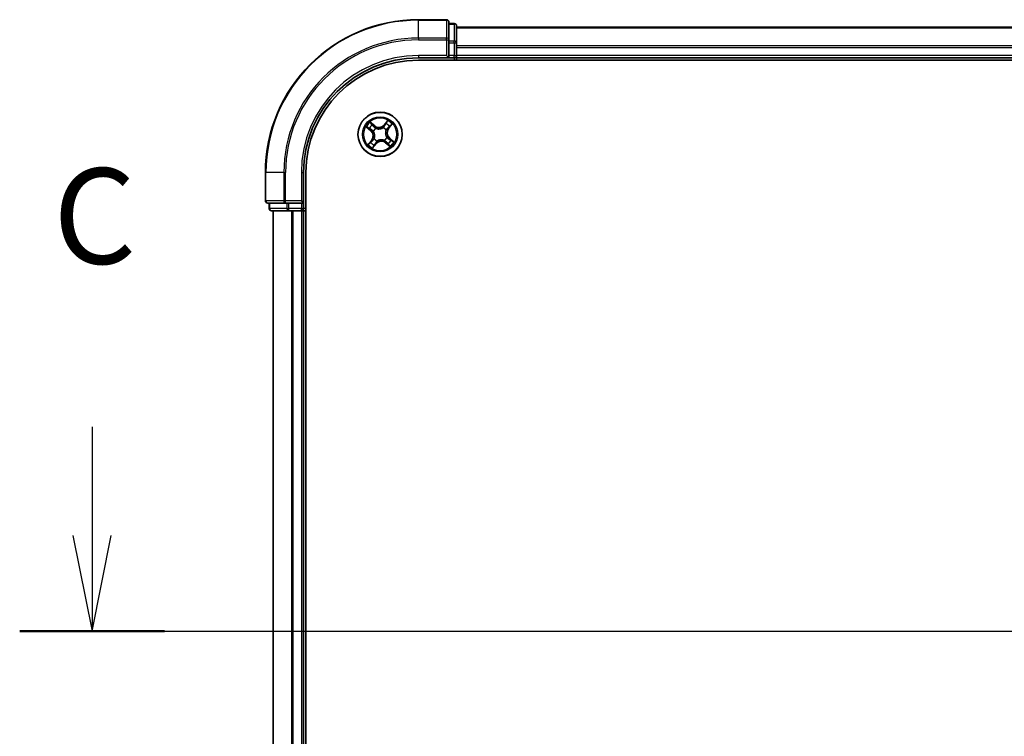
# Model space of a CAD drawing. Units: millimetres. Extents: x 7 to 7291, y 4 to 1409.
# Drawn here: x 768 to 897, y 1181 to 1275 of the extents above; entities that cross this region are included whole.
import ezdxf

# ---------------------------------------------------------------- set-up
doc = ezdxf.new("R2010")
doc.units = ezdxf.units.MM
doc.header["$LTSCALE"] = 0.5
doc.linetypes.add('CHAIN', pattern=[0.3543, 0.2362, -0.0295, 0.0591, -0.0295])
for name, color, linetype, lineweight in [('Centerline (ISO)', 131, 'Continuous', 18), ('Section Line (ISO)', 7, 'Continuous', 25), ('Visible (ISO)', 7, 'Continuous', 35), ('Visible Narrow (ISO)', 7, 'Continuous', 25)]:
    doc.layers.add(name, color=color, linetype=linetype, lineweight=lineweight)
doc.styles.add('Note Text (TK)', font='MS PGothic.ttf')

# ---------------------------------------------------------------- blocks, each defined once
blk = doc.blocks.new('2dTransSection2')
at = {"layer": 'Section Line (ISO)', "linetype": 'Continuous'}
for p, q in [((127.506, 251.467), (127.506, 248.621)), ((127.006, 248.621), (127.506, 246.121)), ((127.506, 248.621), (127.506, 246.121)), ((127.506, 246.121), (128.006, 248.621)), ((125.613, 246.121), (227.753, 246.121))]:
    blk.add_line(p, q, dxfattribs=at)
at = {"layer": 'Section Line (ISO)', "linetype": 'Continuous', "lineweight": 50}
blk.add_line((125.613, 246.121), (129.399, 246.121), dxfattribs=at)
at = {"layer": 'Section Line (ISO)', "insert": (126.487, 254.952), "char_height": 2.5, "attachment_point": 7, "style": 'Note Text (TK)'}
blk.add_mtext('C', dxfattribs=at)

msp = doc.modelspace()

# ---------------------------------------------------------------- linework, layer by layer
at = {"layer": 'Centerline (ISO)', "linetype": 'CHAIN', "ltscale": 50}
msp.add_line((788.94863, 1194.60293), (1241.94863, 1194.60293), dxfattribs=at)
at = {"layer": 'Visible (ISO)'}
for p, q in [((824.14863, 1274.60293), (820.44863, 1274.60293)), ((824.44863, 1271.96242), (824.44863, 1274.30293)), ((825.14863, 1274.10293), (824.44863, 1274.10293)), ((825.44863, 1271.56156), (825.44863, 1273.80293)), ((1205.44863, 1273.60293), (825.44863, 1273.60293)), ((824.44863, 1271.56156), (824.44863, 1271.96242)), ((824.44863, 1271.56156), (824.44863, 1269.90293)), ((825.44863, 1271.18602), (825.44863, 1271.56156)), ((825.44863, 1270.96242), (825.44863, 1271.18602)), ((825.44863, 1269.90293), (825.44863, 1270.96242)), ((820.44863, 1269.60293), (824.44863, 1269.60293)), ((824.14863, 1269.90293), (824.44863, 1269.60293)), ((824.44863, 1269.60293), (824.44863, 1269.90293)), ((824.44863, 1269.60293), (825.14863, 1269.60293)), ((825.44863, 1269.60293), (825.44863, 1269.90293)), ((825.44863, 1269.60293), (1205.44863, 1269.60293)), ((825.44863, 1269.30293), (825.44863, 1269.60293)), ((820.44863, 1269.30293), (1210.44863, 1269.30293)), ((800.44863, 1254.60293), (800.44863, 1250.90293)), ((805.44863, 1250.60293), (805.44863, 1254.60293)), ((805.74863, 1134.60293), (805.74863, 1254.60293)), ((800.74863, 1250.60293), (803.08914, 1250.60293)), ((800.94863, 1250.60293), (800.94863, 1249.90293)), ((803.08914, 1250.60293), (803.48999, 1250.60293)), ((805.14863, 1250.60293), (803.48999, 1250.60293)), ((805.44863, 1250.60293), (805.14863, 1250.90293)), ((805.14863, 1250.60293), (805.44863, 1250.60293)), ((805.44863, 1249.90293), (805.44863, 1250.60293)), ((801.24863, 1249.60293), (803.48999, 1249.60293)), ((801.44863, 1249.60293), (801.44863, 1139.60293)), ((803.48999, 1249.60293), (803.86553, 1249.60293)), ((803.86553, 1249.60293), (804.08914, 1249.60293)), ((804.08914, 1249.60293), (805.14863, 1249.60293)), ((805.14863, 1249.60293), (805.44863, 1249.60293)), ((805.44863, 1139.60293), (805.44863, 1249.60293)), ((805.44863, 1249.60293), (805.74863, 1249.60293))]:
    msp.add_line(p, q, dxfattribs=at)
msp.add_circle((815.44863, 1259.60293), 2.9, dxfattribs=at)
for centre, radius, start, end in [((820.44863, 1254.60293), 20, 90, 180), ((824.14863, 1274.30293), 0.3, 0, 90), ((825.14863, 1273.80293), 0.3, 0, 90), ((820.44863, 1254.60293), 15, 90, 180), ((825.14863, 1269.90293), 0.3, 270, 0), ((820.44863, 1254.60293), 14.7, 90, 180), ((800.74863, 1250.90293), 0.3, 180, 270), ((801.24863, 1249.90293), 0.3, 180, 270), ((805.14863, 1249.90293), 0.3, 270, 0)]:
    msp.add_arc(centre, radius, start, end, dxfattribs=at)
at = {"layer": 'Visible Narrow (ISO)'}
for p, q in [((820.44863, 1274.53339), (820.44863, 1274.60293)), ((820.44863, 1274.53339), (824.14863, 1274.53339)), ((820.44863, 1272.19288), (820.44863, 1274.53339)), ((824.14863, 1274.53339), (824.14863, 1274.60293)), ((824.14863, 1274.53339), (824.14863, 1272.19288)), ((824.44863, 1274.03339), (825.14863, 1274.03339)), ((825.14863, 1274.03339), (825.14863, 1274.10293)), ((825.14863, 1274.03339), (825.14863, 1271.79203)), ((825.44863, 1273.53339), (1205.44863, 1273.53339)), ((824.14863, 1272.19288), (820.44863, 1272.19288)), ((820.44863, 1272.19288), (820.44863, 1271.96242)), ((824.14863, 1271.96242), (824.14863, 1272.19288)), ((820.44863, 1271.96242), (824.14863, 1271.96242)), ((824.14863, 1271.96242), (824.14863, 1269.90293)), ((824.14863, 1271.96242), (824.44863, 1271.96242)), ((825.14863, 1271.79203), (824.44863, 1271.79203)), ((824.44863, 1271.56156), (825.14863, 1271.56156)), ((825.14863, 1271.56156), (825.14863, 1271.79203)), ((825.14863, 1271.56156), (825.14863, 1269.90293)), ((825.14863, 1271.56156), (825.44863, 1271.56156)), ((1205.44863, 1271.19288), (825.44863, 1271.19288)), ((825.44863, 1270.96242), (1205.44863, 1270.96242)), ((820.44863, 1269.90293), (820.44863, 1269.60293)), ((824.14863, 1269.90293), (820.44863, 1269.90293)), ((825.14863, 1269.90293), (824.44863, 1269.90293)), ((825.14863, 1269.60293), (825.14863, 1269.90293)), ((825.14863, 1269.90293), (825.44863, 1269.90293)), ((825.14863, 1269.60293), (825.14863, 1269.30293)), ((1205.44863, 1269.90293), (825.44863, 1269.90293)), ((813.63421, 1260.5785), (814.22977, 1260.07536)), ((814.74042, 1260.70168), (814.12766, 1261.18372)), ((814.32441, 1260.96557), (814.70963, 1260.66253)), ((814.70963, 1260.66253), (814.66471, 1260.60543)), ((814.70963, 1260.66253), (814.74042, 1260.70168)), ((816.4242, 1261.41735), (815.92106, 1260.82178)), ((815.95911, 1260.78964), (815.92106, 1260.82178)), ((815.95911, 1260.78964), (816.27541, 1261.16405)), ((815.95911, 1260.78964), (816.0146, 1260.74276)), ((816.81127, 1260.72715), (816.50823, 1260.34193)), ((816.54738, 1260.31113), (817.02942, 1260.9239)), ((814.26192, 1260.11341), (813.88751, 1260.42971)), ((814.26192, 1260.11341), (814.22977, 1260.07536)), ((814.26192, 1260.11341), (814.3088, 1260.1689)), ((814.58611, 1259.99508), (814.5667, 1260.0039)), ((814.87827, 1260.38604), (814.89082, 1260.36881)), ((815.84078, 1260.46545), (815.8496, 1260.48485)), ((816.23174, 1260.17329), (816.21451, 1260.16074)), ((816.50823, 1260.34193), (816.45113, 1260.38684)), ((816.50823, 1260.34193), (816.54738, 1260.31113)), ((814.34988, 1258.89472), (813.86783, 1258.28196)), ((814.08599, 1258.47871), (814.38903, 1258.86393)), ((814.38903, 1258.86393), (814.34988, 1258.89472)), ((814.38903, 1258.86393), (814.44612, 1258.81901)), ((814.47306, 1257.78851), (814.97619, 1258.38407)), ((814.93814, 1258.41622), (814.62184, 1258.04181)), ((814.66552, 1259.03257), (814.68275, 1259.04512)), ((814.93814, 1258.41622), (814.88265, 1258.4631)), ((814.93814, 1258.41622), (814.97619, 1258.38407)), ((815.05648, 1258.74041), (815.04765, 1258.721)), ((816.01899, 1258.81982), (816.00644, 1258.83705)), ((816.18763, 1258.54333), (816.15683, 1258.50418)), ((816.15683, 1258.50418), (816.76959, 1258.02214)), ((816.18763, 1258.54333), (816.23254, 1258.60042)), ((816.57285, 1258.24029), (816.18763, 1258.54333)), ((816.31115, 1259.21078), (816.33055, 1259.20195)), ((816.63534, 1259.09245), (816.58846, 1259.03695)), ((816.63534, 1259.09245), (816.66748, 1259.13049)), ((816.63534, 1259.09245), (817.00975, 1258.77614)), ((817.26305, 1258.62736), (816.66748, 1259.13049)), ((800.51816, 1254.60293), (800.44863, 1254.60293)), ((800.51816, 1250.90293), (800.51816, 1254.60293)), ((802.85867, 1254.60293), (800.51816, 1254.60293)), ((802.85867, 1254.60293), (802.85867, 1250.90293)), ((802.85867, 1254.60293), (803.08914, 1254.60293)), ((803.08914, 1250.90293), (803.08914, 1254.60293)), ((805.14863, 1254.60293), (805.44863, 1254.60293)), ((805.14863, 1254.60293), (805.14863, 1250.90293)), ((800.44863, 1250.90293), (800.51816, 1250.90293)), ((802.85867, 1250.90293), (800.51816, 1250.90293)), ((801.01816, 1249.90293), (801.01816, 1250.60293)), ((802.85867, 1250.90293), (803.08914, 1250.90293)), ((805.14863, 1250.90293), (803.08914, 1250.90293)), ((803.08914, 1250.60293), (803.08914, 1250.90293)), ((803.25953, 1250.60293), (803.25953, 1249.90293)), ((803.48999, 1249.90293), (803.48999, 1250.60293)), ((805.14863, 1250.60293), (805.14863, 1249.90293)), ((800.94863, 1249.90293), (801.01816, 1249.90293)), ((803.25953, 1249.90293), (801.01816, 1249.90293)), ((801.51816, 1139.60293), (801.51816, 1249.60293)), ((803.25953, 1249.90293), (803.48999, 1249.90293)), ((805.14863, 1249.90293), (803.48999, 1249.90293)), ((803.48999, 1249.60293), (803.48999, 1249.90293)), ((803.85867, 1249.60293), (803.85867, 1139.60293)), ((804.08914, 1139.60293), (804.08914, 1249.60293)), ((805.14863, 1249.90293), (805.44863, 1249.90293)), ((805.14863, 1249.60293), (805.14863, 1249.90293)), ((805.14863, 1249.60293), (805.14863, 1139.60293)), ((805.74863, 1249.90293), (805.44863, 1249.90293))]:
    msp.add_line(p, q, dxfattribs=at)
for radius in [2.86769, 2.30915, 2.14146]:
    msp.add_circle((815.44863, 1259.60293), radius, dxfattribs=at)
for centre, radius, start, end in [((820.44863, 1254.60293), 19.93047, 90, 180), ((820.44863, 1254.60293), 17.58995, 90, 180), ((820.44863, 1254.60293), 17.35949, 90, 180), ((820.44863, 1254.60293), 15.3, 90, 180), ((815.44863, 1259.60293), 2.06006, 129.8833308, 151.7341674), ((815.44863, 1259.60293), 1.61218, 130.5012283, 151.11627), ((815.26855, 1261.37302), 0.90399, 231.8087491, 319.8087491), ((815.26855, 1261.37302), 0.85418, 231.8087491, 319.8087491), ((815.44863, 1259.60293), 1.61218, 40.5012283, 61.11627), ((815.44863, 1259.60293), 2.06006, 39.8833308, 61.7341674), ((813.67853, 1259.42286), 0.85418, 321.8087491, 49.8087491), ((813.67853, 1259.42286), 0.90399, 321.8087491, 49.8087491), ((815.44863, 1259.60293), 0.9688, 126.0667932, 155.5507051), ((815.44863, 1259.60293), 0.94748, 126.0667932, 155.5507051), ((815.44863, 1259.60293), 0.94748, 36.0667932, 65.5507051), ((815.44863, 1259.60293), 0.9688, 36.0667932, 65.5507051), ((817.21872, 1259.783), 0.90399, 141.8087491, 229.8087491), ((817.21872, 1259.783), 0.85418, 141.8087491, 229.8087491), ((815.44863, 1259.60293), 2.06006, 219.8833308, 241.7341674), ((815.44863, 1259.60293), 1.61218, 220.5012283, 241.11627), ((815.44863, 1259.60293), 0.9688, 216.0667932, 245.5507051), ((815.44863, 1259.60293), 0.94748, 216.0667932, 245.5507051), ((815.6287, 1257.83283), 0.90399, 51.8087491, 139.8087491), ((815.6287, 1257.83283), 0.85418, 51.8087491, 139.8087491), ((815.44863, 1259.60293), 0.94748, 306.0667932, 335.5507051), ((815.44863, 1259.60293), 0.9688, 306.0667932, 335.5507051), ((815.44863, 1259.60293), 1.61218, 310.5012283, 331.11627), ((815.44863, 1259.60293), 2.06006, 309.8833308, 331.7341674)]:
    msp.add_arc(centre, radius, start, end, dxfattribs=at)
for centre, major_axis, ratio, start_param, end_param in [((824.14863, 1274.30293), (0.3, 0), 0.76822128, 0, 1.570796327), ((825.14863, 1273.80293), (0.3, 0), 0.76822128, 0, 1.570796327), ((824.14863, 1271.96242), (0.3, 0), 0.76822128, 0, 1.570796327), ((825.14863, 1271.56156), (0.3, 0), 0.76822128, 0, 1.570796327), ((814.29361, 1260.92642), (0.03312, 0.03746), 0.548506655, 0.104424734, 1.499606902), ((814.43067, 1260.79476), (0.03736, 0.03323), 0.895740182, 0.197319494, 1.552742616), ((814.63391, 1260.56629), (0.03736, 0.03323), 0.895720538, 0.197301699, 1.54834765), ((816.05265, 1260.71061), (-0.04328, 0.02503), 0.895720538, 4.734837657, 6.085883608), ((816.20573, 1260.97533), (-0.04328, 0.02503), 0.895740182, 4.730442692, 6.085865813), ((816.31346, 1261.1319), (-0.03998, 0.03002), 0.548506655, 4.783578405, 6.178760573), ((816.64046, 1260.62089), (0.03323, -0.03736), 0.895740182, 0.197319494, 1.552742616), ((816.77212, 1260.75795), (0.03746, -0.03312), 0.548506655, 0.104424734, 1.499606902), ((813.91965, 1260.46776), (-0.03002, -0.03998), 0.548506655, 4.783578405, 6.178760573), ((814.07622, 1260.36003), (-0.02503, -0.04328), 0.895740182, 4.730442692, 6.085865813), ((814.34094, 1260.20695), (-0.02503, -0.04328), 0.895720538, 4.734837657, 6.085883608), ((814.60748, 1259.98536), (-0.03809, -0.03239), 0.876846415, 5.103283132, 6.100893958), ((814.60748, 1259.98536), (-0.04172, -0.02756), 0.410701226, 4.964497834, 6.187449516), ((814.90464, 1260.34983), (0.02406, 0.04383), 0.876846413, 0.18229136, 1.179902186), ((814.90464, 1260.34983), (0.0186, 0.04641), 0.410701227, 0.095735791, 1.318687473), ((815.83106, 1260.44408), (-0.03239, 0.03809), 0.876846415, 5.103283132, 6.100893958), ((815.83106, 1260.44408), (-0.02756, 0.04172), 0.410701226, 4.964497834, 6.187449516), ((816.19553, 1260.14692), (0.04641, -0.0186), 0.410701227, 0.095735791, 1.318687473), ((816.19553, 1260.14692), (0.04383, -0.02406), 0.876846413, 0.18229136, 1.179902186), ((816.41199, 1260.41764), (0.03323, -0.03736), 0.895720538, 0.197301699, 1.54834765), ((814.12513, 1258.44791), (-0.03746, 0.03312), 0.548506655, 0.104424734, 1.499606902), ((814.2568, 1258.58497), (-0.03323, 0.03736), 0.895740182, 0.197319494, 1.552742616), ((814.48527, 1258.78822), (-0.03323, 0.03736), 0.895720538, 0.197301699, 1.54834765), ((814.58379, 1258.07395), (0.03998, -0.03002), 0.548506655, 4.783578405, 6.178760573), ((814.70172, 1259.05894), (-0.04383, 0.02406), 0.876846413, 0.18229136, 1.179902186), ((814.70172, 1259.05894), (-0.04641, 0.0186), 0.410701227, 0.095735791, 1.318687473), ((814.69153, 1258.23052), (0.04328, -0.02503), 0.895740182, 4.730442692, 6.085865813), ((814.8446, 1258.49524), (0.04328, -0.02503), 0.895720538, 4.734837657, 6.085883608), ((815.06619, 1258.76178), (0.03239, -0.03809), 0.876846415, 5.103283132, 6.100893958), ((815.06619, 1258.76178), (0.02756, -0.04172), 0.410701226, 4.964497834, 6.187449516), ((815.99262, 1258.85602), (-0.0186, -0.04641), 0.410701227, 0.095735791, 1.318687473), ((815.99262, 1258.85602), (-0.02406, -0.04383), 0.876846413, 0.18229136, 1.179902186), ((816.26334, 1258.63957), (-0.03736, -0.03323), 0.895720538, 0.197301699, 1.54834765), ((816.28978, 1259.22049), (0.04172, 0.02756), 0.410701226, 4.964497834, 6.187449516), ((816.28978, 1259.22049), (0.03809, 0.03239), 0.876846415, 5.103283132, 6.100893958), ((816.46659, 1258.4111), (-0.03736, -0.03323), 0.895740182, 0.197319494, 1.552742616), ((816.60364, 1258.27943), (-0.03312, -0.03746), 0.548506655, 0.104424734, 1.499606902), ((816.55631, 1258.9989), (0.02503, 0.04328), 0.895720538, 4.734837657, 6.085883608), ((816.82103, 1258.84583), (0.02503, 0.04328), 0.895740182, 4.730442692, 6.085865813), ((816.9776, 1258.73809), (0.03002, 0.03998), 0.548506655, 4.783578405, 6.178760573), ((800.74863, 1250.90293), (0, -0.3), 0.76822128, 4.71238898, 6.283185307), ((803.08914, 1250.90293), (0, -0.3), 0.76822128, 4.71238898, 6.283185307), ((801.24863, 1249.90293), (0, -0.3), 0.76822128, 4.71238898, 6.283185307), ((803.48999, 1249.90293), (0, -0.3), 0.76822128, 4.71238898, 6.283185307)]:
    msp.add_ellipse(centre, major_axis=major_axis, ratio=ratio, start_param=start_param, end_param=end_param, dxfattribs=at)
for points, knots in [([(813.89564, 1260.48134), (813.88373, 1260.49057), (813.8704, 1260.49873), (813.83328, 1260.51801), (813.80828, 1260.52788), (813.7591, 1260.5446), (813.73514, 1260.55167), (813.68545, 1260.56537), (813.65972, 1260.57195), (813.63421, 1260.5785)], [0, 0, 0, 0, 0.00593403848, 0.00593403848, 0.01542850005, 0.01542850005, 0.02374498793, 0.02374498793, 0.03239430317, 0.03239430317, 0.03239430317, 0.03239430317]), ([(813.63421, 1260.5785), (813.6581, 1260.56616), (813.68219, 1260.55372), (813.72897, 1260.52896), (813.75166, 1260.51666), (813.79885, 1260.48979), (813.82323, 1260.47512), (813.86075, 1260.44995), (813.87459, 1260.44001), (813.88751, 1260.42971)], [-0.03239430317, -0.03239430317, -0.03239430317, -0.03239430317, -0.02374498793, -0.02374498793, -0.01542850005, -0.01542850005, -0.00593403848, -0.00593403848, 0, 0, 0, 0]), ([(814.32441, 1260.96557), (814.30644, 1260.98056), (814.28876, 1260.99749), (814.24365, 1261.04411), (814.21681, 1261.07515), (814.16905, 1261.13248), (814.14825, 1261.15823), (814.12766, 1261.18372)], [-0.03205597372, -0.03205597372, -0.03205597372, -0.03205597372, -0.02365018994, -0.02365018994, -0.0102009359, -0.0102009359, 0.00033832945, 0.00033832945, 0.00033832945, 0.00033832945]), ([(814.12766, 1261.18372), (814.14173, 1261.15487), (814.15593, 1261.12571), (814.18944, 1261.0615), (814.20887, 1261.02719), (814.24456, 1260.97821), (814.25927, 1260.9611), (814.27547, 1260.94721)], [-0.00033832945, -0.00033832945, -0.00033832945, -0.00033832945, 0.0102009359, 0.0102009359, 0.02365018994, 0.02365018994, 0.03205597372, 0.03205597372, 0.03205597372, 0.03205597372]), ([(814.27547, 1260.94721), (814.30322, 1260.92341), (814.32816, 1260.90118), (814.37084, 1260.86117), (814.38848, 1260.84346), (814.40158, 1260.82881)], [-0.02898284593, -0.02898284593, -0.02898284593, -0.02898284593, -0.01458506341, -0.01458506341, 0, 0, 0, 0]), ([(814.46146, 1260.8339), (814.4471, 1260.85005), (814.42788, 1260.86969), (814.38151, 1260.9142), (814.35447, 1260.93899), (814.32441, 1260.96557)], [0, 0, 0, 0, 0.01458506341, 0.01458506341, 0.02898284593, 0.02898284593, 0.02898284593, 0.02898284593]), ([(814.40158, 1260.82881), (814.43547, 1260.79076), (814.46937, 1260.7527), (814.53718, 1260.67659), (814.57108, 1260.63854), (814.60499, 1260.60048)], [-0.06877985423, -0.06877985423, -0.06877985423, -0.06877985423, -0.03438992711, -0.03438992711, 0, 0, 0, 0]), ([(814.66471, 1260.60543), (814.63083, 1260.64351), (814.59696, 1260.68159), (814.52921, 1260.75775), (814.49534, 1260.79583), (814.46146, 1260.8339)], [0, 0, 0, 0, 0.03438992711, 0.03438992711, 0.06877985423, 0.06877985423, 0.06877985423, 0.06877985423]), ([(814.60499, 1260.60048), (814.65343, 1260.54614), (814.70769, 1260.49694), (814.80292, 1260.4291), (814.83913, 1260.40659), (814.87827, 1260.38604)], [-0.09824125451, -0.09824125451, -0.09824125451, -0.09824125451, -0.04912062725, -0.04912062725, -0.02177589412, -0.02177589412, -0.02177589412, -0.02177589412]), ([(814.92133, 1260.39676), (814.88479, 1260.41718), (814.85086, 1260.43933), (814.76148, 1260.50561), (814.71037, 1260.55319), (814.66471, 1260.60543)], [0.02177589412, 0.02177589412, 0.02177589412, 0.02177589412, 0.04912062725, 0.04912062725, 0.09824125451, 0.09824125451, 0.09824125451, 0.09824125451]), ([(816.0146, 1260.74276), (815.9804, 1260.68239), (815.93992, 1260.62549), (815.86572, 1260.54257), (815.83694, 1260.51404), (815.80526, 1260.48669)], [0, 0, 0, 0, 0.04912062725, 0.04912062725, 0.07646536039, 0.07646536039, 0.07646536039, 0.07646536039]), ([(815.8496, 1260.48485), (815.8838, 1260.51286), (815.91474, 1260.54221), (815.99435, 1260.62783), (816.03759, 1260.68695), (816.07409, 1260.74994)], [-0.07646536035, -0.07646536035, -0.07646536035, -0.07646536035, -0.04912062725, -0.04912062725, 0, 0, 0, 0]), ([(816.16768, 1261.00748), (816.14217, 1260.96336), (816.11666, 1260.91924), (816.06563, 1260.831), (816.04012, 1260.78688), (816.0146, 1260.74276)], [0, 0, 0, 0, 0.03438992711, 0.03438992711, 0.06877985423, 0.06877985423, 0.06877985423, 0.06877985423]), ([(816.07409, 1260.74994), (816.09965, 1260.79404), (816.1252, 1260.83814), (816.17629, 1260.92634), (816.20183, 1260.97045), (816.22736, 1261.01455)], [-0.06877985423, -0.06877985423, -0.06877985423, -0.06877985423, -0.03438992711, -0.03438992711, 0, 0, 0, 0]), ([(816.27541, 1261.16405), (816.25116, 1261.13175), (816.22954, 1261.10184), (816.19317, 1261.049), (816.17843, 1261.02607), (816.16768, 1261.00748)], [0, 0, 0, 0, 0.01449142296, 0.01449142296, 0.02898284593, 0.02898284593, 0.02898284593, 0.02898284593]), ([(816.22736, 1261.01455), (816.23718, 1261.03143), (816.25078, 1261.05217), (816.28445, 1261.09987), (816.30451, 1261.12683), (816.32704, 1261.15591)], [-0.02898284593, -0.02898284593, -0.02898284593, -0.02898284593, -0.01449142296, -0.01449142296, 0, 0, 0, 0]), ([(816.4242, 1261.41735), (816.41186, 1261.39345), (816.39942, 1261.36936), (816.37466, 1261.32258), (816.36236, 1261.29989), (816.33549, 1261.25271), (816.32082, 1261.22832), (816.29565, 1261.1908), (816.28571, 1261.17697), (816.27541, 1261.16405)], [-0.03239430317, -0.03239430317, -0.03239430317, -0.03239430317, -0.02374498793, -0.02374498793, -0.01542850005, -0.01542850005, -0.00593403848, -0.00593403848, 0, 0, 0, 0]), ([(816.32704, 1261.15591), (816.33627, 1261.16783), (816.34443, 1261.18116), (816.36371, 1261.21827), (816.37358, 1261.24328), (816.3903, 1261.29245), (816.39737, 1261.31642), (816.41107, 1261.3661), (816.41765, 1261.39183), (816.4242, 1261.41735)], [0, 0, 0, 0, 0.00593403848, 0.00593403848, 0.01542850005, 0.01542850005, 0.02374498793, 0.02374498793, 0.03239430317, 0.03239430317, 0.03239430317, 0.03239430317]), ([(816.67451, 1260.64998), (816.63645, 1260.61608), (816.5984, 1260.58218), (816.52229, 1260.51438), (816.48423, 1260.48047), (816.44618, 1260.44656)], [-0.06877985423, -0.06877985423, -0.06877985423, -0.06877985423, -0.03438992711, -0.03438992711, 0, 0, 0, 0]), ([(816.45113, 1260.38684), (816.48921, 1260.42072), (816.52729, 1260.4546), (816.60345, 1260.52235), (816.64153, 1260.55622), (816.6796, 1260.59009)], [0, 0, 0, 0, 0.03438992711, 0.03438992711, 0.06877985423, 0.06877985423, 0.06877985423, 0.06877985423]), ([(816.79291, 1260.77608), (816.7691, 1260.74834), (816.74688, 1260.7234), (816.70687, 1260.68071), (816.68916, 1260.66308), (816.67451, 1260.64998)], [-0.02898284593, -0.02898284593, -0.02898284593, -0.02898284593, -0.01458506341, -0.01458506341, 0, 0, 0, 0]), ([(816.6796, 1260.59009), (816.69575, 1260.60446), (816.71539, 1260.62367), (816.7599, 1260.67004), (816.78469, 1260.69709), (816.81127, 1260.72715)], [0, 0, 0, 0, 0.01458506341, 0.01458506341, 0.02898284593, 0.02898284593, 0.02898284593, 0.02898284593]), ([(817.02942, 1260.9239), (817.00057, 1260.90982), (816.97141, 1260.89563), (816.9072, 1260.86211), (816.87289, 1260.84269), (816.82391, 1260.80699), (816.8068, 1260.79228), (816.79291, 1260.77608)], [-0.00033832945, -0.00033832945, -0.00033832945, -0.00033832945, 0.0102009359, 0.0102009359, 0.02365018994, 0.02365018994, 0.03205597372, 0.03205597372, 0.03205597372, 0.03205597372]), ([(816.81127, 1260.72715), (816.82626, 1260.74512), (816.84319, 1260.76279), (816.88981, 1260.80791), (816.92085, 1260.83475), (816.97817, 1260.8825), (817.00393, 1260.90331), (817.02942, 1260.9239)], [-0.03205597372, -0.03205597372, -0.03205597372, -0.03205597372, -0.02365018994, -0.02365018994, -0.0102009359, -0.0102009359, 0.00033832945, 0.00033832945, 0.00033832945, 0.00033832945]), ([(813.88751, 1260.42971), (813.91981, 1260.40546), (813.94971, 1260.38384), (814.00255, 1260.34747), (814.02549, 1260.33273), (814.04408, 1260.32198)], [0, 0, 0, 0, 0.01449142296, 0.01449142296, 0.02898284593, 0.02898284593, 0.02898284593, 0.02898284593]), ([(814.037, 1260.38166), (814.02013, 1260.39148), (813.99939, 1260.40508), (813.95168, 1260.43875), (813.92473, 1260.45881), (813.89564, 1260.48134)], [-0.02898284593, -0.02898284593, -0.02898284593, -0.02898284593, -0.01449142296, -0.01449142296, 0, 0, 0, 0]), ([(814.30162, 1260.2284), (814.25752, 1260.25395), (814.21342, 1260.2795), (814.12521, 1260.33059), (814.08111, 1260.35613), (814.037, 1260.38166)], [-0.06877985423, -0.06877985423, -0.06877985423, -0.06877985423, -0.03438992711, -0.03438992711, 0, 0, 0, 0]), ([(814.04408, 1260.32198), (814.0882, 1260.29647), (814.13231, 1260.27096), (814.22055, 1260.21993), (814.26467, 1260.19442), (814.3088, 1260.1689)], [0, 0, 0, 0, 0.03438992711, 0.03438992711, 0.06877985423, 0.06877985423, 0.06877985423, 0.06877985423]), ([(814.5667, 1260.0039), (814.53869, 1260.0381), (814.50935, 1260.06904), (814.42372, 1260.14865), (814.36461, 1260.19189), (814.30162, 1260.2284)], [-0.07646536035, -0.07646536035, -0.07646536035, -0.07646536035, -0.04912062725, -0.04912062725, 0, 0, 0, 0]), ([(814.3088, 1260.1689), (814.36916, 1260.1347), (814.42606, 1260.09422), (814.50898, 1260.02002), (814.53751, 1259.99124), (814.56487, 1259.95956)], [0, 0, 0, 0, 0.04912062725, 0.04912062725, 0.07646536039, 0.07646536039, 0.07646536039, 0.07646536039]), ([(814.56487, 1259.95956), (814.57362, 1259.94638), (814.5821, 1259.93291), (814.63182, 1259.84951), (814.66598, 1259.77279), (814.70443, 1259.63799), (814.715, 1259.58373), (814.72058, 1259.52886), (814.72616, 1259.474), (814.72674, 1259.41872), (814.71622, 1259.27894), (814.69821, 1259.19691), (814.6663, 1259.1052), (814.66071, 1259.09031), (814.65479, 1259.07563)], [0.0738185488, 0.0738185488, 0.0738185488, 0.0738185488, 0.0792796113, 0.0792796113, 0.1070104848, 0.1070104848, 0.1243422808, 0.1243422808, 0.1243422808, 0.1416740768, 0.1416740768, 0.1694049504, 0.1694049504, 0.1748660128, 0.1748660128, 0.1748660128, 0.1748660128]), ([(814.68275, 1259.04512), (814.68879, 1259.0607), (814.69448, 1259.07651), (814.72684, 1259.17401), (814.74452, 1259.26166), (814.75393, 1259.41225), (814.75283, 1259.47208), (814.74678, 1259.53153), (814.74074, 1259.59098), (814.72976, 1259.64981), (814.69022, 1259.79542), (814.65525, 1259.87771), (814.60392, 1259.96669), (814.59516, 1259.98104), (814.58611, 1259.99508)], [-0.1748660129, -0.1748660129, -0.1748660129, -0.1748660129, -0.1694049504, -0.1694049504, -0.1416740768, -0.1416740768, -0.1243422808, -0.1243422808, -0.1243422808, -0.1070104848, -0.1070104848, -0.0792796113, -0.0792796113, -0.0738185488, -0.0738185488, -0.0738185488, -0.0738185488]), ([(814.89082, 1260.36881), (814.9064, 1260.36277), (814.92221, 1260.35708), (815.01971, 1260.32472), (815.10736, 1260.30704), (815.25795, 1260.29762), (815.31777, 1260.29872), (815.37723, 1260.30477), (815.43668, 1260.31082), (815.49551, 1260.32179), (815.64111, 1260.36134), (815.72341, 1260.39631), (815.81239, 1260.44764), (815.82673, 1260.4564), (815.84078, 1260.46545)], [-0.1748660129, -0.1748660129, -0.1748660129, -0.1748660129, -0.1694049504, -0.1694049504, -0.1416740768, -0.1416740768, -0.1243422808, -0.1243422808, -0.1243422808, -0.1070104848, -0.1070104848, -0.0792796113, -0.0792796113, -0.0738185488, -0.0738185488, -0.0738185488, -0.0738185488]), ([(815.80526, 1260.48669), (815.79208, 1260.47794), (815.77861, 1260.46946), (815.69521, 1260.41973), (815.61849, 1260.38558), (815.48369, 1260.34712), (815.42943, 1260.33656), (815.37456, 1260.33097), (815.3197, 1260.32539), (815.26442, 1260.32482), (815.12464, 1260.33534), (815.04261, 1260.35334), (814.9509, 1260.38526), (814.93601, 1260.39085), (814.92133, 1260.39676)], [0.0738185488, 0.0738185488, 0.0738185488, 0.0738185488, 0.0792796113, 0.0792796113, 0.1070104848, 0.1070104848, 0.1243422808, 0.1243422808, 0.1243422808, 0.1416740768, 0.1416740768, 0.1694049504, 0.1694049504, 0.1748660128, 0.1748660128, 0.1748660128, 0.1748660128]), ([(816.21451, 1260.16074), (816.20847, 1260.14516), (816.20278, 1260.12934), (816.17042, 1260.03185), (816.15274, 1259.9442), (816.14332, 1259.79361), (816.14442, 1259.73378), (816.15047, 1259.67433), (816.15652, 1259.61487), (816.16749, 1259.55605), (816.20704, 1259.41044), (816.24201, 1259.32815), (816.29334, 1259.23917), (816.3021, 1259.22482), (816.31115, 1259.21078)], [-0.1748660129, -0.1748660129, -0.1748660129, -0.1748660129, -0.1694049504, -0.1694049504, -0.1416740768, -0.1416740768, -0.1243422808, -0.1243422808, -0.1243422808, -0.1070104848, -0.1070104848, -0.0792796113, -0.0792796113, -0.0738185488, -0.0738185488, -0.0738185488, -0.0738185488]), ([(816.33239, 1259.24629), (816.32364, 1259.25948), (816.31516, 1259.27294), (816.26543, 1259.35634), (816.23127, 1259.43306), (816.19282, 1259.56787), (816.18225, 1259.62213), (816.17667, 1259.67699), (816.17109, 1259.73186), (816.17052, 1259.78713), (816.18103, 1259.92692), (816.19904, 1260.00895), (816.23096, 1260.10065), (816.23655, 1260.11555), (816.24246, 1260.13023)], [0.0738185488, 0.0738185488, 0.0738185488, 0.0738185488, 0.0792796113, 0.0792796113, 0.1070104848, 0.1070104848, 0.1243422808, 0.1243422808, 0.1243422808, 0.1416740768, 0.1416740768, 0.1694049504, 0.1694049504, 0.1748660128, 0.1748660128, 0.1748660128, 0.1748660128]), ([(816.44618, 1260.44656), (816.39183, 1260.39813), (816.34264, 1260.34386), (816.2748, 1260.24864), (816.25229, 1260.21243), (816.23174, 1260.17329)], [-0.09824125451, -0.09824125451, -0.09824125451, -0.09824125451, -0.04912062725, -0.04912062725, -0.02177589412, -0.02177589412, -0.02177589412, -0.02177589412]), ([(816.24246, 1260.13023), (816.26288, 1260.16677), (816.28503, 1260.2007), (816.35131, 1260.29008), (816.39889, 1260.34119), (816.45113, 1260.38684)], [0.02177589412, 0.02177589412, 0.02177589412, 0.02177589412, 0.04912062725, 0.04912062725, 0.09824125451, 0.09824125451, 0.09824125451, 0.09824125451]), ([(814.08599, 1258.47871), (814.071, 1258.46074), (814.05406, 1258.44307), (814.00745, 1258.39795), (813.97641, 1258.37111), (813.91908, 1258.32335), (813.89333, 1258.30255), (813.86783, 1258.28196)], [-0.03205597372, -0.03205597372, -0.03205597372, -0.03205597372, -0.02365018994, -0.02365018994, -0.0102009359, -0.0102009359, 0.00033832945, 0.00033832945, 0.00033832945, 0.00033832945]), ([(813.86783, 1258.28196), (813.89668, 1258.29603), (813.92584, 1258.31023), (813.99006, 1258.34374), (814.02437, 1258.36317), (814.07334, 1258.39886), (814.09045, 1258.41357), (814.10435, 1258.42977)], [-0.00033832945, -0.00033832945, -0.00033832945, -0.00033832945, 0.0102009359, 0.0102009359, 0.02365018994, 0.02365018994, 0.03205597372, 0.03205597372, 0.03205597372, 0.03205597372]), ([(814.21765, 1258.61576), (814.2015, 1258.6014), (814.18186, 1258.58218), (814.13735, 1258.53581), (814.11257, 1258.50877), (814.08599, 1258.47871)], [0, 0, 0, 0, 0.01458506341, 0.01458506341, 0.02898284593, 0.02898284593, 0.02898284593, 0.02898284593]), ([(814.10435, 1258.42977), (814.12815, 1258.45752), (814.15038, 1258.48246), (814.19038, 1258.52514), (814.2081, 1258.54278), (814.22274, 1258.55588)], [-0.02898284593, -0.02898284593, -0.02898284593, -0.02898284593, -0.01458506341, -0.01458506341, 0, 0, 0, 0]), ([(814.44612, 1258.81901), (814.40804, 1258.78514), (814.36996, 1258.75126), (814.29381, 1258.68351), (814.25573, 1258.64964), (814.21765, 1258.61576)], [0, 0, 0, 0, 0.03438992711, 0.03438992711, 0.06877985423, 0.06877985423, 0.06877985423, 0.06877985423]), ([(814.22274, 1258.55588), (814.2608, 1258.58977), (814.29886, 1258.62367), (814.37497, 1258.69148), (814.41302, 1258.72538), (814.45107, 1258.75929)], [-0.06877985423, -0.06877985423, -0.06877985423, -0.06877985423, -0.03438992711, -0.03438992711, 0, 0, 0, 0]), ([(814.65479, 1259.07563), (814.63438, 1259.03909), (814.61223, 1259.00516), (814.54595, 1258.91578), (814.49836, 1258.86467), (814.44612, 1258.81901)], [0.02177589412, 0.02177589412, 0.02177589412, 0.02177589412, 0.04912062725, 0.04912062725, 0.09824125451, 0.09824125451, 0.09824125451, 0.09824125451]), ([(814.45107, 1258.75929), (814.50542, 1258.80773), (814.55462, 1258.86199), (814.62245, 1258.95722), (814.64497, 1258.99343), (814.66552, 1259.03257)], [-0.09824125451, -0.09824125451, -0.09824125451, -0.09824125451, -0.04912062725, -0.04912062725, -0.02177589412, -0.02177589412, -0.02177589412, -0.02177589412]), ([(814.57021, 1258.04994), (814.56099, 1258.03803), (814.55282, 1258.0247), (814.53355, 1257.98759), (814.52368, 1257.96258), (814.50695, 1257.9134), (814.49988, 1257.88944), (814.48619, 1257.83975), (814.4796, 1257.81402), (814.47306, 1257.78851)], [0, 0, 0, 0, 0.00593403848, 0.00593403848, 0.01542850005, 0.01542850005, 0.02374498793, 0.02374498793, 0.03239430317, 0.03239430317, 0.03239430317, 0.03239430317]), ([(814.47306, 1257.78851), (814.4854, 1257.8124), (814.49784, 1257.83649), (814.5226, 1257.88327), (814.53489, 1257.90596), (814.56176, 1257.95315), (814.57644, 1257.97754), (814.6016, 1258.01505), (814.61155, 1258.02889), (814.62184, 1258.04181)], [-0.03239430317, -0.03239430317, -0.03239430317, -0.03239430317, -0.02374498793, -0.02374498793, -0.01542850005, -0.01542850005, -0.00593403848, -0.00593403848, 0, 0, 0, 0]), ([(814.66989, 1258.1913), (814.66007, 1258.17443), (814.64648, 1258.15369), (814.61281, 1258.10599), (814.59274, 1258.07903), (814.57021, 1258.04994)], [-0.02898284593, -0.02898284593, -0.02898284593, -0.02898284593, -0.01449142296, -0.01449142296, 0, 0, 0, 0]), ([(814.62184, 1258.04181), (814.64609, 1258.07411), (814.66771, 1258.10401), (814.70408, 1258.15686), (814.71883, 1258.17979), (814.72958, 1258.19838)], [0, 0, 0, 0, 0.01449142296, 0.01449142296, 0.02898284593, 0.02898284593, 0.02898284593, 0.02898284593]), ([(814.82316, 1258.45592), (814.79761, 1258.41182), (814.77206, 1258.36772), (814.72097, 1258.27951), (814.69543, 1258.23541), (814.66989, 1258.1913)], [-0.06877985423, -0.06877985423, -0.06877985423, -0.06877985423, -0.03438992711, -0.03438992711, 0, 0, 0, 0]), ([(814.72958, 1258.19838), (814.75509, 1258.2425), (814.7806, 1258.28662), (814.83162, 1258.37485), (814.85714, 1258.41898), (814.88265, 1258.4631)], [0, 0, 0, 0, 0.03438992711, 0.03438992711, 0.06877985423, 0.06877985423, 0.06877985423, 0.06877985423]), ([(815.04765, 1258.721), (815.01345, 1258.69299), (814.98252, 1258.66365), (814.9029, 1258.57802), (814.85966, 1258.51891), (814.82316, 1258.45592)], [-0.07646536035, -0.07646536035, -0.07646536035, -0.07646536035, -0.04912062725, -0.04912062725, 0, 0, 0, 0]), ([(814.88265, 1258.4631), (814.91685, 1258.52346), (814.95733, 1258.58036), (815.03154, 1258.66328), (815.06031, 1258.69181), (815.09199, 1258.71917)], [0, 0, 0, 0, 0.04912062725, 0.04912062725, 0.07646536039, 0.07646536039, 0.07646536039, 0.07646536039]), ([(816.00644, 1258.83705), (815.99086, 1258.84309), (815.97504, 1258.84878), (815.87755, 1258.88114), (815.7899, 1258.89882), (815.63931, 1258.90823), (815.57948, 1258.90713), (815.52003, 1258.90108), (815.46057, 1258.89504), (815.40175, 1258.88407), (815.25614, 1258.84452), (815.17384, 1258.80955), (815.08487, 1258.75822), (815.07052, 1258.74946), (815.05648, 1258.74041)], [-0.1748660129, -0.1748660129, -0.1748660129, -0.1748660129, -0.1694049504, -0.1694049504, -0.1416740768, -0.1416740768, -0.1243422808, -0.1243422808, -0.1243422808, -0.1070104848, -0.1070104848, -0.0792796113, -0.0792796113, -0.0738185488, -0.0738185488, -0.0738185488, -0.0738185488]), ([(815.09199, 1258.71917), (815.10518, 1258.72792), (815.11864, 1258.7364), (815.20204, 1258.78612), (815.27876, 1258.82028), (815.41357, 1258.85873), (815.46783, 1258.8693), (815.52269, 1258.87488), (815.57756, 1258.88046), (815.63283, 1258.88104), (815.77262, 1258.87052), (815.85465, 1258.85251), (815.94635, 1258.8206), (815.96125, 1258.81501), (815.97593, 1258.80909)], [0.0738185488, 0.0738185488, 0.0738185488, 0.0738185488, 0.0792796113, 0.0792796113, 0.1070104848, 0.1070104848, 0.1243422808, 0.1243422808, 0.1243422808, 0.1416740768, 0.1416740768, 0.1694049504, 0.1694049504, 0.1748660128, 0.1748660128, 0.1748660128, 0.1748660128]), ([(815.97593, 1258.80909), (816.01247, 1258.78868), (816.0464, 1258.76653), (816.13578, 1258.70025), (816.18689, 1258.65266), (816.23254, 1258.60042)], [0.02177589412, 0.02177589412, 0.02177589412, 0.02177589412, 0.04912062725, 0.04912062725, 0.09824125451, 0.09824125451, 0.09824125451, 0.09824125451]), ([(816.29226, 1258.60537), (816.24382, 1258.65972), (816.18956, 1258.70892), (816.09434, 1258.77675), (816.05813, 1258.79927), (816.01899, 1258.81982)], [-0.09824125451, -0.09824125451, -0.09824125451, -0.09824125451, -0.04912062725, -0.04912062725, -0.02177589412, -0.02177589412, -0.02177589412, -0.02177589412]), ([(816.23254, 1258.60042), (816.26642, 1258.56234), (816.3003, 1258.52426), (816.36805, 1258.44811), (816.40192, 1258.41003), (816.43579, 1258.37195)], [0, 0, 0, 0, 0.03438992711, 0.03438992711, 0.06877985423, 0.06877985423, 0.06877985423, 0.06877985423]), ([(816.49568, 1258.37704), (816.46178, 1258.4151), (816.42788, 1258.45316), (816.36008, 1258.52927), (816.32617, 1258.56732), (816.29226, 1258.60537)], [-0.06877985423, -0.06877985423, -0.06877985423, -0.06877985423, -0.03438992711, -0.03438992711, 0, 0, 0, 0]), ([(816.33055, 1259.20195), (816.35856, 1259.16775), (816.38791, 1259.13682), (816.47353, 1259.05721), (816.53265, 1259.01396), (816.59564, 1258.97746)], [-0.07646536035, -0.07646536035, -0.07646536035, -0.07646536035, -0.04912062725, -0.04912062725, 0, 0, 0, 0]), ([(816.58846, 1259.03695), (816.52809, 1259.07115), (816.47119, 1259.11164), (816.38827, 1259.18584), (816.35974, 1259.21461), (816.33239, 1259.24629)], [0, 0, 0, 0, 0.04912062725, 0.04912062725, 0.07646536039, 0.07646536039, 0.07646536039, 0.07646536039]), ([(816.43579, 1258.37195), (816.45016, 1258.3558), (816.46937, 1258.33616), (816.51574, 1258.29166), (816.54278, 1258.26687), (816.57285, 1258.24029)], [0, 0, 0, 0, 0.01458506341, 0.01458506341, 0.02898284593, 0.02898284593, 0.02898284593, 0.02898284593]), ([(816.62178, 1258.25865), (816.59404, 1258.28245), (816.5691, 1258.30468), (816.52641, 1258.34468), (816.50878, 1258.3624), (816.49568, 1258.37704)], [-0.02898284593, -0.02898284593, -0.02898284593, -0.02898284593, -0.01458506341, -0.01458506341, 0, 0, 0, 0]), ([(816.57285, 1258.24029), (816.59082, 1258.2253), (816.60849, 1258.20836), (816.65361, 1258.16175), (816.68045, 1258.13071), (816.7282, 1258.07338), (816.749, 1258.04763), (816.76959, 1258.02214)], [-0.03205597372, -0.03205597372, -0.03205597372, -0.03205597372, -0.02365018994, -0.02365018994, -0.0102009359, -0.0102009359, 0.00033832945, 0.00033832945, 0.00033832945, 0.00033832945]), ([(816.85318, 1258.88388), (816.80906, 1258.90939), (816.76494, 1258.9349), (816.6767, 1258.98593), (816.63258, 1259.01144), (816.58846, 1259.03695)], [0, 0, 0, 0, 0.03438992711, 0.03438992711, 0.06877985423, 0.06877985423, 0.06877985423, 0.06877985423]), ([(816.59564, 1258.97746), (816.63974, 1258.95191), (816.68384, 1258.92636), (816.77204, 1258.87527), (816.81615, 1258.84973), (816.86025, 1258.82419)], [-0.06877985423, -0.06877985423, -0.06877985423, -0.06877985423, -0.03438992711, -0.03438992711, 0, 0, 0, 0]), ([(816.76959, 1258.02214), (816.75552, 1258.05098), (816.74132, 1258.08014), (816.70781, 1258.14436), (816.68839, 1258.17867), (816.65269, 1258.22764), (816.63798, 1258.24475), (816.62178, 1258.25865)], [-0.00033832945, -0.00033832945, -0.00033832945, -0.00033832945, 0.0102009359, 0.0102009359, 0.02365018994, 0.02365018994, 0.03205597372, 0.03205597372, 0.03205597372, 0.03205597372]), ([(817.00975, 1258.77614), (816.97745, 1258.8004), (816.94754, 1258.82201), (816.8947, 1258.85838), (816.87177, 1258.87313), (816.85318, 1258.88388)], [0, 0, 0, 0, 0.01449142296, 0.01449142296, 0.02898284593, 0.02898284593, 0.02898284593, 0.02898284593]), ([(816.86025, 1258.82419), (816.87713, 1258.81438), (816.89787, 1258.80078), (816.94557, 1258.76711), (816.97252, 1258.74704), (817.00161, 1258.72451)], [-0.02898284593, -0.02898284593, -0.02898284593, -0.02898284593, -0.01449142296, -0.01449142296, 0, 0, 0, 0]), ([(817.00161, 1258.72451), (817.01353, 1258.71529), (817.02686, 1258.70712), (817.06397, 1258.68785), (817.08898, 1258.67798), (817.13815, 1258.66125), (817.16212, 1258.65418), (817.2118, 1258.64049), (817.23753, 1258.6339), (817.26305, 1258.62736)], [0, 0, 0, 0, 0.00593403848, 0.00593403848, 0.01542850005, 0.01542850005, 0.02374498793, 0.02374498793, 0.03239430317, 0.03239430317, 0.03239430317, 0.03239430317]), ([(817.26305, 1258.62736), (817.23915, 1258.6397), (817.21506, 1258.65214), (817.16828, 1258.6769), (817.14559, 1258.68919), (817.09841, 1258.71606), (817.07402, 1258.73074), (817.0365, 1258.7559), (817.02267, 1258.76585), (817.00975, 1258.77614)], [-0.03239430317, -0.03239430317, -0.03239430317, -0.03239430317, -0.02374498793, -0.02374498793, -0.01542850005, -0.01542850005, -0.00593403848, -0.00593403848, 0, 0, 0, 0])]:
    msp.add_open_spline(points, degree=3, knots=knots, dxfattribs=at)

# ---------------------------------------------------------------- block references
at = {"layer": 'Section Line (ISO)', "xscale": 5, "yscale": 5, "zscale": 5}
msp.add_blockref('2dTransSection2', (140.25, -36), dxfattribs=at)

doc.saveas('drawing.dxf')
